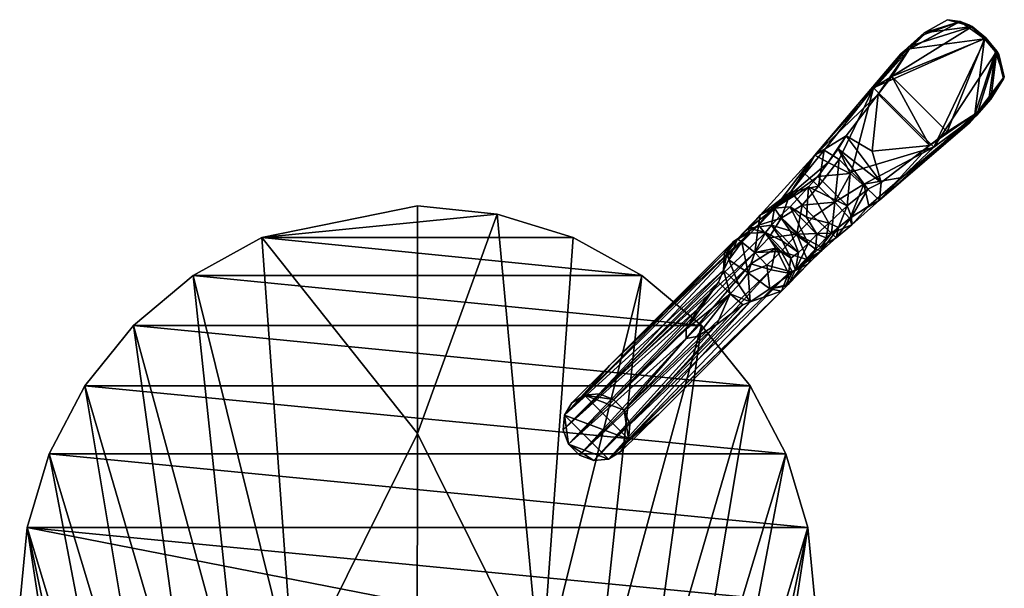
# Model space of a CAD drawing. Units: inches. Extents: x -1.12 to 1.12, y -2.74 to 2.76.
# Drawn here: x -1.12 to 1.12, y 1.46 to 2.76 of the extents above; entities that cross this region are included whole.
import ezdxf

# ---------------------------------------------------------------- set-up
doc = ezdxf.new("R2010")
doc.units = ezdxf.units.IN
doc.layers.get('0').update_dxf_attribs({"true_color": 0xc2ced6})

msp = doc.modelspace()

# ---------------------------------------------------------------- linework, layer by layer
for points in [[(0.9352, 2.728), (1.0451, 2.7427), (0.9888, 2.7582), (0.9352, 2.728)], [(0.9352, 2.728), (0.9888, 2.7582), (1.0175, 2.7539), (0.9352, 2.728)], [(0.9888, 2.7582), (1.0373, 2.7469), (1.0175, 2.7539), (0.9888, 2.7582)], [(1.0451, 2.7427), (1.0373, 2.7469), (0.9888, 2.7582), (1.0451, 2.7427)], [(1.0451, 2.7427), (0.9018, 2.6979), (0.8201, 2.6036), (1.0451, 2.7427)], [(0.8201, 2.6036), (1.0756, 2.717), (1.0451, 2.7427), (0.8201, 2.6036)], [(1.0175, 2.7539), (0.8821, 2.6803), (0.9352, 2.728), (1.0175, 2.7539)], [(0.8821, 2.6803), (1.0175, 2.7539), (0.9353, 2.7242), (0.8821, 2.6803)], [(1.0451, 2.7427), (0.9352, 2.728), (0.9018, 2.6979), (1.0451, 2.7427)], [(0.9353, 2.7242), (1.0175, 2.7539), (0.9022, 2.6923), (0.9353, 2.7242)], [(0.9022, 2.6923), (1.0175, 2.7539), (1.0732, 2.7146), (0.9022, 2.6923)], [(1.0373, 2.7469), (1.0732, 2.7146), (1.0175, 2.7539), (1.0373, 2.7469)], [(1.0756, 2.717), (1.0732, 2.7146), (1.0373, 2.7469), (1.0756, 2.717)], [(1.0373, 2.7469), (1.0451, 2.7427), (1.0756, 2.717), (1.0373, 2.7469)], [(1.0756, 2.717), (0.8201, 2.6036), (0.9573, 2.4682), (1.0756, 2.717)], [(0.9879, 2.503), (0.8617, 2.6292), (1.0732, 2.7146), (0.9879, 2.503)], [(1.0732, 2.7146), (0.8617, 2.6292), (0.9022, 2.6923), (1.0732, 2.7146)], [(0.8821, 2.6803), (0.9018, 2.6979), (0.9352, 2.728), (0.8821, 2.6803)], [(0.8821, 2.6803), (0.9353, 2.7242), (0.9022, 2.6923), (0.8821, 2.6803)], [(0.9573, 2.4682), (1.1011, 2.6868), (1.0756, 2.717), (0.9573, 2.4682)], [(1.051, 2.5436), (0.9879, 2.503), (1.0732, 2.7146), (1.051, 2.5436)], [(1.051, 2.5436), (1.0732, 2.7146), (1.0982, 2.6849), (1.051, 2.5436)], [(1.0756, 2.717), (1.1055, 2.6787), (1.0732, 2.7146), (1.0756, 2.717)], [(1.0732, 2.7146), (1.1055, 2.6787), (1.0982, 2.6849), (1.0732, 2.7146)], [(1.1011, 2.6868), (1.1055, 2.6787), (1.0756, 2.717), (1.1011, 2.6868)], [(0.687, 2.4497), (0.8821, 2.6803), (0.9022, 2.6923), (0.687, 2.4497)], [(0.9022, 2.6923), (0.831, 2.5889), (0.687, 2.4497), (0.9022, 2.6923)], [(0.9018, 2.6979), (0.8821, 2.6803), (0.8201, 2.6036), (0.9018, 2.6979)], [(0.831, 2.5889), (0.9022, 2.6923), (0.8617, 2.6292), (0.831, 2.5889)], [(0.687, 2.4497), (0.7079, 2.4618), (0.8821, 2.6803), (0.687, 2.4497)], [(0.8201, 2.6036), (0.8821, 2.6803), (0.7079, 2.4618), (0.8201, 2.6036)], [(1.0552, 2.5414), (1.1011, 2.6868), (0.9573, 2.4682), (1.0552, 2.5414)], [(1.051, 2.5436), (1.0982, 2.6849), (1.083, 2.5769), (1.051, 2.5436)], [(1.0871, 2.5772), (1.1011, 2.6868), (1.0552, 2.5414), (1.0871, 2.5772)], [(1.118, 2.6283), (1.083, 2.5769), (1.0982, 2.6849), (1.118, 2.6283)], [(1.0871, 2.5772), (1.1165, 2.6238), (1.1011, 2.6868), (1.0871, 2.5772)], [(1.118, 2.6283), (1.0982, 2.6849), (1.1055, 2.6787), (1.118, 2.6283)], [(1.1011, 2.6868), (1.1165, 2.6238), (1.1055, 2.6787), (1.1011, 2.6868)], [(1.1055, 2.6787), (1.1165, 2.6238), (1.118, 2.6283), (1.1055, 2.6787)], [(0.9476, 2.4724), (0.831, 2.5889), (0.8617, 2.6292), (0.9476, 2.4724)], [(0.8617, 2.6292), (0.9879, 2.503), (0.9476, 2.4724), (0.8617, 2.6292)], [(1.118, 2.6283), (1.0871, 2.5772), (1.039, 2.5235), (1.118, 2.6283)], [(1.118, 2.6283), (1.039, 2.5235), (1.083, 2.5769), (1.118, 2.6283)], [(1.0871, 2.5772), (1.118, 2.6283), (1.1165, 2.6238), (1.0871, 2.5772)], [(0.7424, 2.4399), (0.8201, 2.6036), (0.7079, 2.4618), (0.7424, 2.4399)], [(0.8201, 2.6036), (0.7424, 2.4399), (0.7705, 2.412), (0.8201, 2.6036)], [(0.9573, 2.4682), (0.8201, 2.6036), (0.7705, 2.412), (0.9573, 2.4682)], [(0.687, 2.4497), (0.831, 2.5889), (0.7579, 2.4937), (0.687, 2.4497)], [(0.7579, 2.4937), (0.831, 2.5889), (0.8173, 2.4589), (0.7579, 2.4937)], [(0.831, 2.5889), (0.9476, 2.4724), (0.8173, 2.4589), (0.831, 2.5889)], [(1.039, 2.5235), (1.0871, 2.5772), (1.0552, 2.5414), (1.039, 2.5235)], [(1.039, 2.5235), (1.051, 2.5436), (1.083, 2.5769), (1.039, 2.5235)], [(0.8336, 2.3479), (1.051, 2.5436), (1.039, 2.5235), (0.8336, 2.3479)], [(1.051, 2.5436), (0.8336, 2.3479), (0.9476, 2.4724), (1.051, 2.5436)], [(1.0552, 2.5414), (0.9573, 2.4682), (0.8847, 2.3992), (1.0552, 2.5414)], [(1.0552, 2.5414), (0.8847, 2.3992), (1.039, 2.5235), (1.0552, 2.5414)], [(1.051, 2.5436), (0.9476, 2.4724), (0.9879, 2.503), (1.051, 2.5436)], [(0.8336, 2.3479), (1.039, 2.5235), (0.8847, 2.3992), (0.8336, 2.3479)], [(0.687, 2.4497), (0.7579, 2.4937), (0.7171, 2.4335), (0.687, 2.4497)], [(0.7171, 2.4335), (0.7579, 2.4937), (0.74, 2.4646), (0.7171, 2.4335)], [(0.74, 2.4646), (0.7579, 2.4937), (0.8373, 2.3882), (0.74, 2.4646)], [(0.7579, 2.4937), (0.8173, 2.4589), (0.8373, 2.3882), (0.7579, 2.4937)], [(0.7705, 2.412), (0.7985, 2.3838), (0.9573, 2.4682), (0.7705, 2.412)], [(0.9573, 2.4682), (0.7985, 2.3838), (0.8847, 2.3992), (0.9573, 2.4682)], [(0.9476, 2.4724), (0.8373, 2.3882), (0.8173, 2.4589), (0.9476, 2.4724)], [(0.8336, 2.3479), (0.8373, 2.3882), (0.9476, 2.4724), (0.8336, 2.3479)], [(0.6323, 2.3665), (0.687, 2.4497), (0.5623, 2.3135), (0.6323, 2.3665)], [(0.5949, 2.3292), (0.5623, 2.3135), (0.687, 2.4497), (0.5949, 2.3292)], [(0.5949, 2.3292), (0.687, 2.4497), (0.7171, 2.4335), (0.5949, 2.3292)], [(0.6323, 2.3665), (0.6642, 2.4075), (0.687, 2.4497), (0.6323, 2.3665)], [(0.7079, 2.4618), (0.6642, 2.4075), (0.6952, 2.3793), (0.7079, 2.4618)], [(0.687, 2.4497), (0.6642, 2.4075), (0.7079, 2.4618), (0.687, 2.4497)], [(0.6952, 2.3793), (0.7424, 2.4399), (0.7079, 2.4618), (0.6952, 2.3793)], [(0.7672, 2.4086), (0.7171, 2.4335), (0.74, 2.4646), (0.7672, 2.4086)], [(0.74, 2.4646), (0.8071, 2.3729), (0.7672, 2.4086), (0.74, 2.4646)], [(0.74, 2.4646), (0.8373, 2.3882), (0.8071, 2.3729), (0.74, 2.4646)], [(0.7171, 2.4335), (0.6935, 2.4017), (0.5949, 2.3292), (0.7171, 2.4335)], [(0.7171, 2.4335), (0.7672, 2.4086), (0.6935, 2.4017), (0.7171, 2.4335)], [(0.7424, 2.4399), (0.6952, 2.3793), (0.7321, 2.3432), (0.7424, 2.4399)], [(0.7321, 2.3432), (0.7705, 2.412), (0.7424, 2.4399), (0.7321, 2.3432)], [(0.6935, 2.4017), (0.6721, 2.3779), (0.5949, 2.3292), (0.6935, 2.4017)], [(0.6952, 2.3793), (0.6642, 2.4075), (0.6323, 2.3665), (0.6952, 2.3793)], [(0.7605, 2.3347), (0.6721, 2.3779), (0.6935, 2.4017), (0.7605, 2.3347)], [(0.7605, 2.3347), (0.6935, 2.4017), (0.7672, 2.4086), (0.7605, 2.3347)], [(0.7705, 2.412), (0.7321, 2.3432), (0.7985, 2.3838), (0.7705, 2.412)], [(0.8071, 2.3729), (0.7605, 2.3347), (0.7672, 2.4086), (0.8071, 2.3729)], [(0.7985, 2.3838), (0.8093, 2.3348), (0.8847, 2.3992), (0.7985, 2.3838)], [(0.8093, 2.3348), (0.8336, 2.3479), (0.8847, 2.3992), (0.8093, 2.3348)], [(0.6721, 2.3779), (0.6302, 2.3328), (0.5949, 2.3292), (0.6721, 2.3779)], [(0.6679, 2.3091), (0.6302, 2.3328), (0.6721, 2.3779), (0.6679, 2.3091)], [(0.6323, 2.3665), (0.6575, 2.3362), (0.6952, 2.3793), (0.6323, 2.3665)], [(0.7321, 2.3432), (0.6952, 2.3793), (0.6575, 2.3362), (0.7321, 2.3432)], [(0.6721, 2.3779), (0.7187, 2.2952), (0.6679, 2.3091), (0.6721, 2.3779)], [(0.6721, 2.3779), (0.7605, 2.3347), (0.7187, 2.2952), (0.6721, 2.3779)], [(0.7985, 2.3838), (0.7321, 2.3432), (0.7667, 2.306), (0.7985, 2.3838)], [(0.8093, 2.3348), (0.7985, 2.3838), (0.7667, 2.306), (0.8093, 2.3348)], [(0.8336, 2.3479), (0.8071, 2.3729), (0.8373, 2.3882), (0.8336, 2.3479)], [(0.5582, 2.2908), (0.6323, 2.3665), (0.5878, 2.3278), (0.5582, 2.2908)], [(0.6323, 2.3665), (0.5582, 2.2908), (0.6101, 2.3066), (0.6323, 2.3665)], [(0.5623, 2.3135), (0.5878, 2.3278), (0.6323, 2.3665), (0.5623, 2.3135)], [(0.6323, 2.3665), (0.6101, 2.3066), (0.6575, 2.3362), (0.6323, 2.3665)], [(0.8071, 2.3729), (0.7702, 2.3097), (0.7605, 2.3347), (0.8071, 2.3729)], [(0.8071, 2.3729), (0.8336, 2.3479), (0.7702, 2.3097), (0.8071, 2.3729)], [(-0.2178, 2.3346), (-0.5719, 2.2625), (-0.2178, 1.817), (-0.2178, 2.3346)], [(-0.5719, 2.2625), (-0.2178, 2.3346), (-0.0361, 2.3162), (-0.5719, 2.2625)], [(-0.0361, 2.3162), (-0.2178, 2.3346), (-0.2178, 1.817), (-0.0361, 2.3162)], [(0.5949, 2.3292), (0.6302, 2.3328), (0.6067, 2.3113), (0.5949, 2.3292)], [(0.6718, 2.2494), (0.6067, 2.3113), (0.6302, 2.3328), (0.6718, 2.2494)], [(0.6575, 2.3362), (0.6101, 2.3066), (0.6455, 2.2706), (0.6575, 2.3362)], [(0.6302, 2.3328), (0.6916, 2.2703), (0.6718, 2.2494), (0.6302, 2.3328)], [(0.6916, 2.2703), (0.6302, 2.3328), (0.6679, 2.3091), (0.6916, 2.2703)], [(0.6455, 2.2706), (0.6837, 2.3101), (0.6575, 2.3362), (0.6455, 2.2706)], [(0.6575, 2.3362), (0.6837, 2.3101), (0.7321, 2.3432), (0.6575, 2.3362)], [(0.7321, 2.3432), (0.6837, 2.3101), (0.7245, 2.273), (0.7321, 2.3432)], [(0.7406, 2.2854), (0.7187, 2.2952), (0.7605, 2.3347), (0.7406, 2.2854)], [(0.7245, 2.273), (0.7667, 2.306), (0.7321, 2.3432), (0.7245, 2.273)], [(0.7702, 2.3097), (0.7406, 2.2854), (0.7605, 2.3347), (0.7702, 2.3097)], [(0.7667, 2.306), (0.7709, 2.2917), (0.8093, 2.3348), (0.7667, 2.306)], [(0.8336, 2.3479), (0.7709, 2.2917), (0.7702, 2.3097), (0.8336, 2.3479)], [(0.8093, 2.3348), (0.7709, 2.2917), (0.8336, 2.3479), (0.8093, 2.3348)], [(0.1363, 2.2625), (-0.5719, 2.2625), (-0.0361, 2.3162), (0.1363, 2.2625)], [(-0.2178, 1.817), (0.0631, 1.2504), (-0.0361, 2.3162), (-0.2178, 1.817)], [(-0.0361, 2.3162), (0.0631, 1.2504), (0.1363, 2.2625), (-0.0361, 2.3162)], [(0.5365, 2.2842), (0.5107, 2.2597), (0.5623, 2.3135), (0.5365, 2.2842)], [(0.5582, 2.2908), (0.5623, 2.3135), (0.5107, 2.2597), (0.5582, 2.2908)], [(0.5365, 2.2842), (0.5949, 2.3292), (0.5877, 2.2912), (0.5365, 2.2842)], [(0.5623, 2.3135), (0.5949, 2.3292), (0.5365, 2.2842), (0.5623, 2.3135)], [(0.5623, 2.3135), (0.5582, 2.2908), (0.5878, 2.3278), (0.5623, 2.3135)], [(0.5877, 2.2912), (0.5949, 2.3292), (0.6067, 2.3113), (0.5877, 2.2912)], [(0.6306, 2.2783), (0.5877, 2.2912), (0.6067, 2.3113), (0.6306, 2.2783)], [(0.6067, 2.3113), (0.6718, 2.2494), (0.6306, 2.2783), (0.6067, 2.3113)], [(0.7245, 2.273), (0.6837, 2.3101), (0.6455, 2.2706), (0.7245, 2.273)], [(0.6679, 2.3091), (0.7187, 2.2952), (0.6916, 2.2703), (0.6679, 2.3091)], [(0.735, 2.2619), (0.7406, 2.2854), (0.7702, 2.3097), (0.735, 2.2619)], [(0.7702, 2.3097), (0.7709, 2.2917), (0.735, 2.2619), (0.7702, 2.3097)], [(0.5582, 2.2908), (0.5107, 2.2597), (0.5206, 2.2518), (0.5582, 2.2908)], [(0.5582, 2.2908), (0.5206, 2.2518), (0.5499, 2.2286), (0.5582, 2.2908)], [(0.5365, 2.2842), (0.5877, 2.2912), (0.5742, 2.2744), (0.5365, 2.2842)], [(0.5822, 2.2621), (0.5582, 2.2908), (0.5499, 2.2286), (0.5822, 2.2621)], [(0.6101, 2.3066), (0.5582, 2.2908), (0.5822, 2.2621), (0.6101, 2.3066)], [(0.5742, 2.2744), (0.5877, 2.2912), (0.613, 2.2546), (0.5742, 2.2744)], [(0.6455, 2.2706), (0.6101, 2.3066), (0.5822, 2.2621), (0.6455, 2.2706)], [(0.6492, 2.2283), (0.613, 2.2546), (0.5877, 2.2912), (0.6492, 2.2283)], [(0.6492, 2.2283), (0.5877, 2.2912), (0.6306, 2.2783), (0.6492, 2.2283)], [(0.7125, 2.2621), (0.6916, 2.2703), (0.7187, 2.2952), (0.7125, 2.2621)], [(0.7406, 2.2854), (0.7125, 2.2621), (0.7187, 2.2952), (0.7406, 2.2854)], [(0.7709, 2.2917), (0.7667, 2.306), (0.7245, 2.273), (0.7709, 2.2917)], [(0.7245, 2.273), (0.735, 2.2619), (0.7709, 2.2917), (0.7245, 2.273)], [(0.2195, 1.9717), (0.537, 2.2723), (0.1621, 1.9041), (0.2195, 1.9717)], [(0.1957, 1.9068), (0.1621, 1.9041), (0.537, 2.2723), (0.1957, 1.9068)], [(0.5742, 2.2744), (0.5499, 2.2284), (0.1957, 1.9068), (0.5742, 2.2744)], [(0.1957, 1.9068), (0.537, 2.2723), (0.5742, 2.2744), (0.1957, 1.9068)], [(0.537, 2.2723), (0.2195, 1.9717), (0.5014, 2.2538), (0.537, 2.2723)], [(0.537, 2.2723), (0.5014, 2.2538), (0.5107, 2.2597), (0.537, 2.2723)], [(0.5107, 2.2597), (0.5365, 2.2842), (0.537, 2.2723), (0.5107, 2.2597)], [(0.537, 2.2723), (0.5365, 2.2842), (0.5742, 2.2744), (0.537, 2.2723)], [(0.5742, 2.2744), (0.5978, 2.2384), (0.5499, 2.2284), (0.5742, 2.2744)], [(0.5742, 2.2744), (0.6323, 2.216), (0.5978, 2.2384), (0.5742, 2.2744)], [(0.6323, 2.216), (0.5742, 2.2744), (0.613, 2.2546), (0.6323, 2.216)], [(0.5822, 2.2621), (0.6102, 2.2312), (0.6455, 2.2706), (0.5822, 2.2621)], [(0.6455, 2.2706), (0.6102, 2.2312), (0.6695, 2.2128), (0.6455, 2.2706)], [(0.6492, 2.2283), (0.6306, 2.2783), (0.6718, 2.2494), (0.6492, 2.2283)], [(0.6455, 2.2706), (0.7005, 2.2418), (0.7245, 2.273), (0.6455, 2.2706)], [(0.6695, 2.2128), (0.7005, 2.2418), (0.6455, 2.2706), (0.6695, 2.2128)], [(0.688, 2.2361), (0.6718, 2.2494), (0.6916, 2.2703), (0.688, 2.2361)], [(0.688, 2.2361), (0.6916, 2.2703), (0.7125, 2.2621), (0.688, 2.2361)], [(0.735, 2.2619), (0.7245, 2.273), (0.7005, 2.2418), (0.735, 2.2619)], [(0.7021, 2.2325), (0.7125, 2.2621), (0.7406, 2.2854), (0.7021, 2.2325)], [(0.7406, 2.2854), (0.735, 2.2619), (0.7021, 2.2325), (0.7406, 2.2854)], [(-0.5719, 2.2625), (-0.7287, 2.1767), (-0.4988, 1.2504), (-0.5719, 2.2625)], [(-0.7287, 2.1767), (-0.5719, 2.2625), (0.2931, 2.1767), (-0.7287, 2.1767)], [(-0.5719, 2.2625), (-0.4988, 1.2504), (-0.2178, 1.817), (-0.5719, 2.2625)], [(0.2931, 2.1767), (-0.5719, 2.2625), (0.1363, 2.2625), (0.2931, 2.1767)], [(0.2931, 2.1767), (0.1363, 2.2625), (0.0631, 1.2504), (0.2931, 2.1767)], [(0.2195, 1.9717), (0.481, 2.228), (0.5014, 2.2538), (0.2195, 1.9717)], [(0.481, 2.228), (0.4868, 2.2284), (0.5014, 2.2538), (0.481, 2.228)], [(0.5107, 2.2597), (0.5014, 2.2538), (0.4868, 2.2284), (0.5107, 2.2597)], [(0.4868, 2.2284), (0.491, 2.2122), (0.5107, 2.2597), (0.4868, 2.2284)], [(0.491, 2.2122), (0.5206, 2.2518), (0.5107, 2.2597), (0.491, 2.2122)], [(0.5206, 2.2518), (0.491, 2.2122), (0.5352, 2.1825), (0.5206, 2.2518)], [(0.5352, 2.1825), (0.5499, 2.2286), (0.5206, 2.2518), (0.5352, 2.1825)], [(0.6102, 2.2312), (0.5822, 2.2621), (0.5499, 2.2286), (0.6102, 2.2312)], [(0.6492, 2.2283), (0.6323, 2.216), (0.613, 2.2546), (0.6492, 2.2283)], [(0.6718, 2.2494), (0.6424, 2.189), (0.6492, 2.2283), (0.6718, 2.2494)], [(0.6424, 2.189), (0.6718, 2.2494), (0.688, 2.2361), (0.6424, 2.189)], [(0.7005, 2.2418), (0.6695, 2.2128), (0.7021, 2.2325), (0.7005, 2.2418)], [(0.688, 2.2361), (0.7125, 2.2621), (0.7021, 2.2325), (0.688, 2.2361)], [(0.7005, 2.2418), (0.7021, 2.2325), (0.735, 2.2619), (0.7005, 2.2418)], [(0.1167, 1.8587), (0.481, 2.228), (0.2195, 1.9717), (0.1167, 1.8587)], [(0.1167, 1.8587), (0.4791, 2.1883), (0.481, 2.228), (0.1167, 1.8587)], [(0.5499, 2.2284), (0.2282, 1.8946), (0.1957, 1.9068), (0.5499, 2.2284)], [(0.2282, 1.8946), (0.5499, 2.2284), (0.5409, 2.2027), (0.2282, 1.8946)], [(0.4868, 2.2284), (0.481, 2.228), (0.4791, 2.1883), (0.4868, 2.2284)], [(0.491, 2.2122), (0.4868, 2.2284), (0.4791, 2.1883), (0.491, 2.2122)], [(0.5499, 2.2286), (0.5352, 2.1825), (0.5771, 2.2001), (0.5499, 2.2286)], [(0.5978, 2.2384), (0.5875, 2.189), (0.5409, 2.2027), (0.5978, 2.2384)], [(0.5499, 2.2284), (0.5978, 2.2384), (0.5409, 2.2027), (0.5499, 2.2284)], [(0.5499, 2.2286), (0.5771, 2.2001), (0.6102, 2.2312), (0.5499, 2.2286)], [(0.6102, 2.2312), (0.5771, 2.2001), (0.6361, 2.1837), (0.6102, 2.2312)], [(0.5875, 2.189), (0.5978, 2.2384), (0.6264, 2.1816), (0.5875, 2.189)], [(0.5978, 2.2384), (0.6323, 2.216), (0.6264, 2.1816), (0.5978, 2.2384)], [(0.6361, 2.1837), (0.6695, 2.2128), (0.6102, 2.2312), (0.6361, 2.1837)], [(0.688, 2.2361), (0.626, 2.156), (0.6424, 2.189), (0.688, 2.2361)], [(0.6725, 2.2035), (0.626, 2.156), (0.688, 2.2361), (0.6725, 2.2035)], [(0.6323, 2.216), (0.6492, 2.2283), (0.6424, 2.189), (0.6323, 2.216)], [(0.7021, 2.2325), (0.6695, 2.2128), (0.6361, 2.1837), (0.7021, 2.2325)], [(0.6361, 2.1837), (0.6725, 2.2035), (0.7021, 2.2325), (0.6361, 2.1837)], [(0.7021, 2.2325), (0.6725, 2.2035), (0.688, 2.2361), (0.7021, 2.2325)], [(0.5409, 2.2027), (0.253, 1.8699), (0.2282, 1.8946), (0.5409, 2.2027)], [(0.5875, 2.189), (0.253, 1.8699), (0.5409, 2.2027), (0.5875, 2.189)], [(0.491, 2.2122), (0.4791, 2.1883), (0.5138, 2.1548), (0.491, 2.2122)], [(0.5138, 2.1548), (0.5352, 2.1825), (0.491, 2.2122), (0.5138, 2.1548)], [(0.5771, 2.2001), (0.5352, 2.1825), (0.5842, 2.1462), (0.5771, 2.2001)], [(0.5842, 2.1462), (0.6361, 2.1837), (0.5771, 2.2001), (0.5842, 2.1462)], [(0.626, 2.156), (0.6725, 2.2035), (0.6192, 2.1523), (0.626, 2.156)], [(0.6725, 2.2035), (0.6361, 2.1837), (0.6192, 2.1523), (0.6725, 2.2035)], [(0.6424, 2.189), (0.6264, 2.1816), (0.6323, 2.216), (0.6424, 2.189)], [(-0.7287, 2.1767), (-0.8646, 2.0628), (-0.6211, 1.17), (-0.7287, 2.1767)], [(-0.8646, 2.0628), (-0.7287, 2.1767), (0.429, 2.0628), (-0.8646, 2.0628)], [(0.2931, 2.1767), (0.429, 2.0628), (-0.7287, 2.1767), (0.2931, 2.1767)], [(-0.7287, 2.1767), (-0.6211, 1.17), (-0.4988, 1.2504), (-0.7287, 2.1767)], [(0.1854, 1.17), (0.2931, 2.1767), (0.0631, 1.2504), (0.1854, 1.17)], [(0.1167, 1.8587), (0.114, 1.825), (0.4791, 2.1883), (0.1167, 1.8587)], [(0.114, 1.825), (0.4672, 2.1614), (0.4791, 2.1883), (0.114, 1.825)], [(0.429, 2.0628), (0.2931, 2.1767), (0.1854, 1.17), (0.429, 2.0628)], [(0.253, 1.8699), (0.5875, 2.189), (0.2652, 1.8374), (0.253, 1.8699)], [(0.2624, 1.8038), (0.2652, 1.8374), (0.6264, 2.1816), (0.2624, 1.8038)], [(0.2624, 1.8038), (0.6264, 2.1816), (0.6106, 2.1404), (0.2624, 1.8038)], [(0.5875, 2.189), (0.6264, 2.1816), (0.2652, 1.8374), (0.5875, 2.189)], [(0.4672, 2.1614), (0.4936, 2.1346), (0.4791, 2.1883), (0.4672, 2.1614)], [(0.5138, 2.1548), (0.4791, 2.1883), (0.4936, 2.1346), (0.5138, 2.1548)], [(0.5352, 2.1825), (0.5138, 2.1548), (0.5391, 2.1167), (0.5352, 2.1825)], [(0.5391, 2.1167), (0.5842, 2.1462), (0.5352, 2.1825), (0.5391, 2.1167)], [(0.6192, 2.1523), (0.6361, 2.1837), (0.5842, 2.1462), (0.6192, 2.1523)], [(0.626, 2.156), (0.6106, 2.1404), (0.6264, 2.1816), (0.626, 2.156)], [(0.6264, 2.1816), (0.6424, 2.189), (0.626, 2.156), (0.6264, 2.1816)], [(0.4198, 2.0996), (0.4672, 2.1614), (0.114, 1.825), (0.4198, 2.0996)], [(0.4672, 2.1614), (0.394, 2.0543), (0.4936, 2.1346), (0.4672, 2.1614)], [(0.394, 2.0543), (0.4672, 2.1614), (0.4198, 2.0996), (0.394, 2.0543)], [(0.4936, 2.1346), (0.5391, 2.1167), (0.5138, 2.1548), (0.4936, 2.1346)], [(0.6106, 2.1404), (0.626, 2.156), (0.5842, 2.1462), (0.6106, 2.1404)], [(0.5842, 2.1462), (0.626, 2.156), (0.6192, 2.1523), (0.5842, 2.1462)], [(0.3309, 1.8604), (0.6106, 2.1404), (0.2171, 1.7584), (0.3309, 1.8604)], [(0.2171, 1.7584), (0.6106, 2.1404), (0.5391, 2.1167), (0.2171, 1.7584)], [(0.2624, 1.8038), (0.6106, 2.1404), (0.3309, 1.8604), (0.2624, 1.8038)], [(0.394, 2.0543), (0.3936, 2.0329), (0.4936, 2.1346), (0.394, 2.0543)], [(0.4181, 2.0374), (0.4936, 2.1346), (0.3936, 2.0329), (0.4181, 2.0374)], [(0.4636, 2.0651), (0.4936, 2.1346), (0.4181, 2.0374), (0.4636, 2.0651)], [(0.5224, 2.1096), (0.4936, 2.1346), (0.4636, 2.0651), (0.5224, 2.1096)], [(0.4936, 2.1346), (0.5224, 2.1096), (0.5391, 2.1167), (0.4936, 2.1346)], [(0.5842, 2.1462), (0.5391, 2.1167), (0.6106, 2.1404), (0.5842, 2.1462)], [(0.1834, 1.7556), (0.2171, 1.7584), (0.5391, 2.1167), (0.1834, 1.7556)], [(0.5391, 2.1167), (0.5224, 2.1096), (0.1834, 1.7556), (0.5391, 2.1167)], [(0.4636, 2.0651), (0.1834, 1.7556), (0.5224, 2.1096), (0.4636, 2.0651)], [(0.1262, 1.7926), (0.4198, 2.0996), (0.114, 1.825), (0.1262, 1.7926)], [(0.394, 2.0543), (0.4198, 2.0996), (0.1262, 1.7926), (0.394, 2.0543)], [(-0.8646, 2.0628), (-0.9751, 1.9256), (-0.7286, 1.0811), (-0.8646, 2.0628)], [(-0.8646, 2.0628), (0.5394, 1.9256), (-0.9751, 1.9256), (-0.8646, 2.0628)], [(0.429, 2.0628), (0.5394, 1.9256), (-0.8646, 2.0628), (0.429, 2.0628)], [(-0.8646, 2.0628), (-0.7286, 1.0811), (-0.6211, 1.17), (-0.8646, 2.0628)], [(0.1834, 1.7556), (0.4636, 2.0651), (0.151, 1.7678), (0.1834, 1.7556)], [(0.151, 1.7678), (0.4636, 2.0651), (0.4181, 2.0374), (0.151, 1.7678)], [(0.293, 1.0812), (0.429, 2.0628), (0.1854, 1.17), (0.293, 1.0812)], [(0.5394, 1.9256), (0.429, 2.0628), (0.293, 1.0812), (0.5394, 1.9256)], [(0.1262, 1.7926), (0.3936, 2.0329), (0.394, 2.0543), (0.1262, 1.7926)], [(0.151, 1.7678), (0.3936, 2.0329), (0.1262, 1.7926), (0.151, 1.7678)], [(0.4181, 2.0374), (0.3936, 2.0329), (0.151, 1.7678), (0.4181, 2.0374)], [(0.2195, 1.9717), (0.1339, 1.8869), (0.1167, 1.8587), (0.2195, 1.9717)], [(0.2195, 1.9717), (0.1621, 1.9041), (0.1339, 1.8869), (0.2195, 1.9717)], [(-0.9751, 1.9256), (-1.0566, 1.7703), (-0.8162, 0.9742), (-0.9751, 1.9256)], [(-0.9751, 1.9256), (0.6209, 1.7703), (-1.0566, 1.7703), (-0.9751, 1.9256)], [(0.5394, 1.9256), (0.6209, 1.7703), (-0.9751, 1.9256), (0.5394, 1.9256)], [(-0.9751, 1.9256), (-0.8162, 0.9742), (-0.7286, 1.0811), (-0.9751, 1.9256)], [(0.1621, 1.9041), (0.1957, 1.9068), (0.2282, 1.8946), (0.1621, 1.9041)], [(0.3805, 0.9744), (0.5394, 1.9256), (0.293, 1.0812), (0.3805, 0.9744)], [(0.6209, 1.7703), (0.5394, 1.9256), (0.3805, 0.9744), (0.6209, 1.7703)], [(0.1167, 1.8587), (0.1621, 1.9041), (0.2624, 1.8038), (0.1167, 1.8587)], [(0.1167, 1.8587), (0.1339, 1.8869), (0.1621, 1.9041), (0.1167, 1.8587)], [(0.253, 1.8699), (0.2624, 1.8038), (0.1621, 1.9041), (0.253, 1.8699)], [(0.1621, 1.9041), (0.2282, 1.8946), (0.253, 1.8699), (0.1621, 1.9041)], [(0.3309, 1.8604), (0.2171, 1.7584), (0.2453, 1.7756), (0.3309, 1.8604)], [(0.3309, 1.8604), (0.2453, 1.7756), (0.2624, 1.8038), (0.3309, 1.8604)], [(0.253, 1.8699), (0.2652, 1.8374), (0.2624, 1.8038), (0.253, 1.8699)], [(0.1167, 1.8587), (0.1262, 1.7926), (0.114, 1.825), (0.1167, 1.8587)], [(0.2624, 1.8038), (0.2171, 1.7584), (0.1167, 1.8587), (0.2624, 1.8038)], [(0.1167, 1.8587), (0.2171, 1.7584), (0.1262, 1.7926), (0.1167, 1.8587)], [(-0.2182, 1.3077), (-0.2178, 1.817), (-0.4988, 1.2504), (-0.2182, 1.3077)], [(-0.2182, 1.3077), (0.0631, 1.2504), (-0.2178, 1.817), (-0.2182, 1.3077)], [(0.2171, 1.7584), (0.2624, 1.8038), (0.2453, 1.7756), (0.2171, 1.7584)], [(0.1834, 1.7556), (0.151, 1.7678), (0.1262, 1.7926), (0.1834, 1.7556)], [(0.1262, 1.7926), (0.2171, 1.7584), (0.1834, 1.7556), (0.1262, 1.7926)], [(-1.0566, 1.7703), (-1.1065, 1.6028), (-0.8808, 0.8534), (-1.0566, 1.7703)], [(-1.1065, 1.6028), (-1.0566, 1.7703), (0.6709, 1.6028), (-1.1065, 1.6028)], [(-1.0566, 1.7703), (0.6209, 1.7703), (0.6709, 1.6028), (-1.0566, 1.7703)], [(-1.0566, 1.7703), (-0.8808, 0.8534), (-0.8162, 0.9742), (-1.0566, 1.7703)], [(0.4451, 0.8533), (0.6209, 1.7703), (0.3805, 0.9744), (0.4451, 0.8533)], [(0.6709, 1.6028), (0.6209, 1.7703), (0.4451, 0.8533), (0.6709, 1.6028)], [(-1.1065, 1.6028), (-1.1233, 1.4291), (-0.9713, 0.7261), (-1.1065, 1.6028)], [(0.6709, 1.2554), (-1.1233, 1.4291), (-1.1065, 1.6028), (0.6709, 1.2554)], [(-0.9206, 0.7218), (-1.1065, 1.6028), (-0.9713, 0.7261), (-0.9206, 0.7218)], [(-1.1065, 1.6028), (0.6877, 1.4291), (0.6709, 1.2554), (-1.1065, 1.6028)], [(-1.1065, 1.6028), (0.6709, 1.6028), (0.6877, 1.4291), (-1.1065, 1.6028)], [(-1.1065, 1.6028), (-0.9206, 0.7218), (-0.8808, 0.8534), (-1.1065, 1.6028)], [(0.4849, 0.722), (0.6709, 1.6028), (0.4451, 0.8533), (0.4849, 0.722)], [(0.5357, 0.7261), (0.6709, 1.6028), (0.4849, 0.722), (0.5357, 0.7261)], [(0.6709, 1.6028), (0.5357, 0.7261), (0.6877, 1.4291), (0.6709, 1.6028)]]:
    msp.add_lwpolyline(points)

doc.saveas('drawing.dxf')
